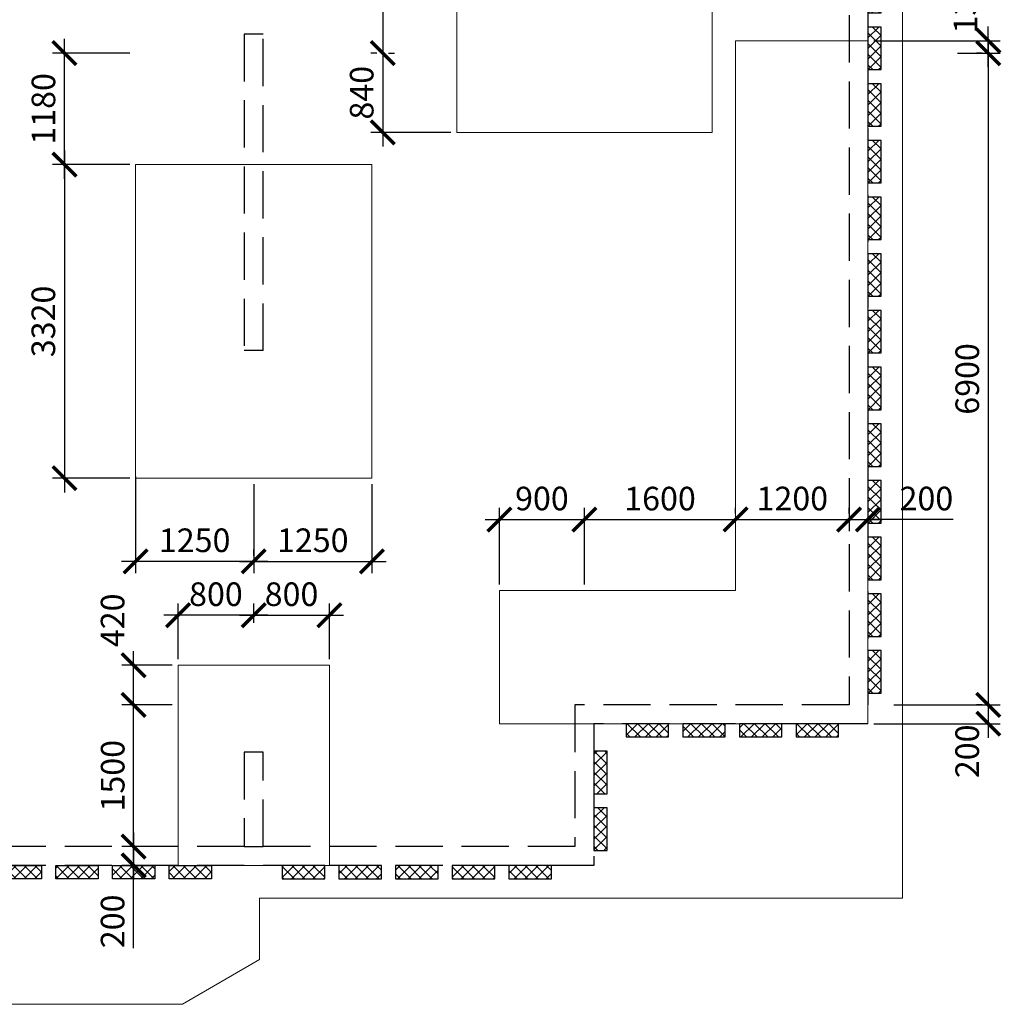
# Model space of a CAD drawing. Units: millimetres. Extents: x -59123 to 2649884, y -175052 to 180932.
# Drawn here: x 104322 to 114711, y 143165 to 153588 of the extents above; entities that cross this region are included whole.
import ezdxf

# ---------------------------------------------------------------- set-up
doc = ezdxf.new("R2010")
doc.units = ezdxf.units.MM
doc.linetypes.add('GOST2.303 4', pattern=[7, 5, -2, 0])
for name, color, linetype, lineweight in [('0.25', 7, 'Continuous', 25), ('выпуски д 16', 81, 'Continuous', 50), ('КР - Арматура фоновая Д10 - 0.5', 152, 'Continuous', 50), ('КР - Опалубка - 0.5', 130, 'Continuous', 50), ('Размеры', 152, 'Continuous', 18)]:
    doc.layers.add(name, color=color, linetype=linetype, lineweight=lineweight)
doc.styles.get("Standard").update_dxf_attribs({"font": 'arial.ttf', "height": 500})
doc.styles.add('ГОСТ 2.304', font='cs_gost2304a.shx')
doc.dimstyles.new('ISO-25', dxfattribs={"dimtxt": 2.5, "dimasz": 2.5, "dimexe": 1.25, "dimexo": 0.625, "dimtad": 1, "dimtxsty": 'Standard', "dimcen": 2.5, "dimadec": 0, "dimazin": 0, "dimtfac": 1, "dimtmove": 0, "dimatfit": 3, "dimfxl": 1, "dimarcsym": 0})
pattern_1 = [(315, (93041.29, 4031979.104), (56.1266008, 56.1266008), []), (45, (93041.29, 4031979.104), (-56.1266008, 56.1266008), [])]

# ---------------------------------------------------------------- blocks, each defined once
blk = doc.blocks.new('A$C268B6378')
at = {"layer": 'выпуски д 16', "color": 4, "linetype": 'GOST2.303 4', "lineweight": 25, "ltscale": 100}
blk.add_line((35300, -15700), (35300, -17200), dxfattribs=at)
for points in [[(36900, 200), (38400, 200), (38400, -15900), (35499, -15900), (35500, -17400), (35300, -17400)], [(36900, 0), (38200, 0), (38200, -15700), (35300, -15700)], [(32000, -11950), (32000, -8600), (31800, -8600), (31800, -11950)], [(32000, -11950), (31800, -11950)], [(31800, -16200), (31800, -17200), (32000, -17200), (32000, -16200)], [(32000, -16200), (31800, -16200)], [(35300, -17200), (24400, -17200), (24400, -17200)], [(35300, -17400), (24191, -17400), (24190, -17575)]]:
    blk.add_lwpolyline(points, dxfattribs=at)
blk = doc.blocks.new('*U52')
at = {"layer": 'КР - Арматура фоновая Д10 - 0.5', "lineweight": 20, "ltscale": 100}
h = blk.add_hatch(dxfattribs=at)
h.set_pattern_fill('ANSI37', color=256, scale=25, angle=-90)
h.set_pattern_definition(pattern_1)
h.paths.add_polyline_path([(-70, 225), (70, 225), (70, -225), (-70, -225)])
at = {"layer": '0.25', "color": 6, "ltscale": 100}
blk.add_lwpolyline([(-70, 225), (70, 225), (70, -225), (-70, -225)], close=True, dxfattribs=at)
blk = doc.blocks.new('*U51')
at = {"layer": 'КР - Опалубка - 0.5', "color": 0, "linetype": 'ByBlock', "lineweight": -2, "transparency": 16777216}
for p in [(0, 2400), (0, 1800), (0, 1200), (0, 600), (0, 0)]:
    blk.add_blockref('*U52', p, dxfattribs=at)
blk = doc.blocks.new('*U17')
at = {"layer": 'КР - Арматура фоновая Д10 - 0.5', "lineweight": 20, "ltscale": 100}
h = blk.add_hatch(dxfattribs=at)
h.set_pattern_fill('ANSI37', color=256, scale=25, angle=-90)
h.set_pattern_definition(pattern_1)
h.paths.add_polyline_path([(-70, 225), (70, 225), (70, -225), (-70, -225)])
at = {"layer": '0.25', "color": 6, "ltscale": 100}
blk.add_lwpolyline([(-70, 225), (70, 225), (70, -225), (-70, -225)], close=True, dxfattribs=at)
blk = doc.blocks.new('*U16')
at = {"layer": 'КР - Опалубка - 0.5', "color": 0, "linetype": 'ByBlock', "lineweight": -2, "transparency": 16777216}
for p in [(0, 600), (0, 0)]:
    blk.add_blockref('*U17', p, dxfattribs=at)
blk = doc.blocks.new('*U19')
at = {"layer": 'КР - Арматура фоновая Д10 - 0.5', "lineweight": 20, "ltscale": 100}
h = blk.add_hatch(dxfattribs=at)
h.set_pattern_fill('ANSI37', color=256, scale=25, angle=-90)
h.set_pattern_definition(pattern_1)
h.paths.add_polyline_path([(-70, 225), (70, 225), (70, -225), (-70, -225)])
at = {"layer": '0.25', "color": 6, "ltscale": 100}
blk.add_lwpolyline([(-70, 225), (70, 225), (70, -225), (-70, -225)], close=True, dxfattribs=at)
blk = doc.blocks.new('*U18')
at = {"layer": 'КР - Опалубка - 0.5', "color": 0, "linetype": 'ByBlock', "lineweight": -2, "transparency": 16777216}
for p in [(0, 1800), (0, 1200), (0, 600), (0, 0)]:
    blk.add_blockref('*U19', p, dxfattribs=at)
blk = doc.blocks.new('A$C6B4876CC')
at = {"layer": 'КР - Арматура фоновая Д10 - 0.5', "lineweight": 20, "ltscale": 100}
h = blk.add_hatch(dxfattribs=at)
h.set_pattern_fill('ANSI37', color=256, scale=25, angle=-90)
h.set_pattern_definition([(315, (92771.29, 4047353.7), (56.1266008, 56.1266008), []), (45, (92771.29, 4047353.7), (-56.1266008, 56.1266008), [])])
h.paths.add_polyline_path([(-340, 15600), (-200, 15600), (-200, 15150), (-340, 15150)])
h = blk.add_hatch(dxfattribs=at)
h.set_pattern_fill('ANSI37', color=256, scale=25, angle=-90)
h.set_pattern_definition([(315, (92771.29, 4046753.7), (56.1266008, 56.1266008), []), (45, (92771.29, 4046753.7), (-56.1266008, 56.1266008), [])])
h.paths.add_polyline_path([(-340, 15000), (-200, 15000), (-200, 14550), (-340, 14550)])
h = blk.add_hatch(dxfattribs=at)
h.set_pattern_fill('ANSI37', color=256, scale=25, angle=-90)
h.set_pattern_definition([(315, (92771.29, 4046153.7), (56.1266008, 56.1266008), []), (45, (92771.29, 4046153.7), (-56.1266008, 56.1266008), [])])
h.paths.add_polyline_path([(-340, 14400), (-200, 14400), (-200, 13950), (-340, 13950)])
h = blk.add_hatch(dxfattribs=at)
h.set_pattern_fill('ANSI37', color=256, scale=25, angle=-90)
h.set_pattern_definition([(315, (92771.29, 4045553.7), (56.1266008, 56.1266008), []), (45, (92771.29, 4045553.7), (-56.1266008, 56.1266008), [])])
h.paths.add_polyline_path([(-340, 13800), (-200, 13800), (-200, 13350), (-340, 13350)])
h = blk.add_hatch(dxfattribs=at)
h.set_pattern_fill('ANSI37', color=256, scale=25, angle=-90)
h.set_pattern_definition([(315, (92771.29, 4044953.7), (56.1266008, 56.1266008), []), (45, (92771.29, 4044953.7), (-56.1266008, 56.1266008), [])])
h.paths.add_polyline_path([(-340, 13200), (-200, 13200), (-200, 12750), (-340, 12750)])
h = blk.add_hatch(dxfattribs=at)
h.set_pattern_fill('ANSI37', color=256, scale=25, angle=-90)
h.set_pattern_definition([(315, (92771.29, 4044353.7), (56.1266008, 56.1266008), []), (45, (92771.29, 4044353.7), (-56.1266008, 56.1266008), [])])
h.paths.add_polyline_path([(-340, 12600), (-200, 12600), (-200, 12150), (-340, 12150)])
h = blk.add_hatch(dxfattribs=at)
h.set_pattern_fill('ANSI37', color=256, scale=25, angle=-90)
h.set_pattern_definition([(315, (92771.29, 4043753.7), (56.1266008, 56.1266008), []), (45, (92771.29, 4043753.7), (-56.1266008, 56.1266008), [])])
h.paths.add_polyline_path([(-340, 12000), (-200, 12000), (-200, 11550), (-340, 11550)])
h = blk.add_hatch(dxfattribs=at)
h.set_pattern_fill('ANSI37', color=256, scale=25, angle=-90)
h.set_pattern_definition([(315, (92771.29, 4043153.7), (56.1266008, 56.1266008), []), (45, (92771.29, 4043153.7), (-56.1266008, 56.1266008), [])])
h.paths.add_polyline_path([(-340, 11400), (-200, 11400), (-200, 10950), (-340, 10950)])
h = blk.add_hatch(dxfattribs=at)
h.set_pattern_fill('ANSI37', color=256, scale=25, angle=-90)
h.set_pattern_definition([(315, (92771.29, 4042553.7), (56.1266008, 56.1266008), []), (45, (92771.29, 4042553.7), (-56.1266008, 56.1266008), [])])
h.paths.add_polyline_path([(-340, 10800), (-200, 10800), (-200, 10350), (-340, 10350)])
h = blk.add_hatch(dxfattribs=at)
h.set_pattern_fill('ANSI37', color=256, scale=25, angle=-90)
h.set_pattern_definition([(315, (92771.29, 4041953.7), (56.1266008, 56.1266008), []), (45, (92771.29, 4041953.7), (-56.1266008, 56.1266008), [])])
h.paths.add_polyline_path([(-340, 10200), (-200, 10200), (-200, 9750), (-340, 9750)])
h = blk.add_hatch(dxfattribs=at)
h.set_pattern_fill('ANSI37', color=256, scale=25, angle=-90)
h.set_pattern_definition([(315, (92771.29, 4041353.7), (56.1266008, 56.1266008), []), (45, (92771.29, 4041353.7), (-56.1266008, 56.1266008), [])])
h.paths.add_polyline_path([(-340, 9600), (-200, 9600), (-200, 9150), (-340, 9150)])
h = blk.add_hatch(dxfattribs=at)
h.set_pattern_fill('ANSI37', color=256, scale=25, angle=-90)
h.set_pattern_definition([(315, (92771.29, 4040753.7), (56.1266008, 56.1266008), []), (45, (92771.29, 4040753.7), (-56.1266008, 56.1266008), [])])
h.paths.add_polyline_path([(-340, 9000), (-200, 9000), (-200, 8550), (-340, 8550)])
h = blk.add_hatch(dxfattribs=at)
h.set_pattern_fill('ANSI37', color=256, scale=25, angle=-90)
h.set_pattern_definition([(315, (92771.29, 4040153.7), (56.1266008, 56.1266008), []), (45, (92771.29, 4040153.7), (-56.1266008, 56.1266008), [])])
h.paths.add_polyline_path([(-340, 8400), (-200, 8400), (-200, 7950), (-340, 7950)])
h = blk.add_hatch(dxfattribs=at)
h.set_pattern_fill('ANSI37', color=256, scale=25, angle=-90)
h.set_pattern_definition([(315, (92771.29, 4039553.7), (56.1266008, 56.1266008), []), (45, (92771.29, 4039553.7), (-56.1266008, 56.1266008), [])])
h.paths.add_polyline_path([(-340, 7800), (-200, 7800), (-200, 7350), (-340, 7350)])
h = blk.add_hatch(dxfattribs=at)
h.set_pattern_fill('ANSI37', color=256, scale=25, angle=-90)
h.set_pattern_definition([(315, (92771.29, 4038953.7), (56.1266008, 56.1266008), []), (45, (92771.29, 4038953.7), (-56.1266008, 56.1266008), [])])
h.paths.add_polyline_path([(-340, 7200), (-200, 7200), (-200, 6750), (-340, 6750)])
h = blk.add_hatch(dxfattribs=at)
h.set_pattern_fill('ANSI37', color=256, scale=25, angle=-90)
h.set_pattern_definition([(315, (92771.29, 4038353.7), (56.1266008, 56.1266008), []), (45, (92771.29, 4038353.7), (-56.1266008, 56.1266008), [])])
h.paths.add_polyline_path([(-340, 6600), (-200, 6600), (-200, 6150), (-340, 6150)])
h = blk.add_hatch(dxfattribs=at)
h.set_pattern_fill('ANSI37', color=256, scale=25, angle=-90)
h.set_pattern_definition([(315, (92771.29, 4037753.7), (56.1266008, 56.1266008), []), (45, (92771.29, 4037753.7), (-56.1266008, 56.1266008), [])])
h.paths.add_polyline_path([(-340, 6000), (-200, 6000), (-200, 5550), (-340, 5550)])
h = blk.add_hatch(dxfattribs=at)
h.set_pattern_fill('ANSI37', color=256, scale=25, angle=-90)
h.set_pattern_definition([(315, (92771.29, 4037153.7), (56.1266008, 56.1266008), []), (45, (92771.29, 4037153.7), (-56.1266008, 56.1266008), [])])
h.paths.add_polyline_path([(-340, 5400), (-200, 5400), (-200, 4950), (-340, 4950)])
h = blk.add_hatch(dxfattribs=at)
h.set_pattern_fill('ANSI37', color=256, scale=25, angle=-90)
h.set_pattern_definition([(315, (92771.29, 4036553.7), (56.1266008, 56.1266008), []), (45, (92771.29, 4036553.7), (-56.1266008, 56.1266008), [])])
h.paths.add_polyline_path([(-340, 4800), (-200, 4800), (-200, 4350), (-340, 4350)])
h = blk.add_hatch(dxfattribs=at)
h.set_pattern_fill('ANSI37', color=256, scale=25, angle=-90)
h.set_pattern_definition([(315, (92771.29, 4035953.7), (56.1266008, 56.1266008), []), (45, (92771.29, 4035953.7), (-56.1266008, 56.1266008), [])])
h.paths.add_polyline_path([(-340, 4200), (-200, 4200), (-200, 3750), (-340, 3750)])
h = blk.add_hatch(dxfattribs=at)
h.set_pattern_fill('ANSI37', color=256, scale=25, angle=-90)
h.set_pattern_definition([(315, (92771.29, 4035353.7), (56.1266008, 56.1266008), []), (45, (92771.29, 4035353.7), (-56.1266008, 56.1266008), [])])
h.paths.add_polyline_path([(-340, 3600), (-200, 3600), (-200, 3150), (-340, 3150)])
h = blk.add_hatch(dxfattribs=at)
h.set_pattern_fill('ANSI37', color=256, scale=25, angle=-90)
h.set_pattern_definition([(315, (92771.29, 4034753.7), (56.1266008, 56.1266008), []), (45, (92771.29, 4034753.7), (-56.1266008, 56.1266008), [])])
h.paths.add_polyline_path([(-340, 3000), (-200, 3000), (-200, 2550), (-340, 2550)])
h = blk.add_hatch(dxfattribs=at)
h.set_pattern_fill('ANSI37', color=256, scale=25, angle=-90)
h.set_pattern_definition([(315, (92771.29, 4034153.7), (56.1266008, 56.1266008), []), (45, (92771.29, 4034153.7), (-56.1266008, 56.1266008), [])])
h.paths.add_polyline_path([(-340, 2400), (-200, 2400), (-200, 1950), (-340, 1950)])
h = blk.add_hatch(dxfattribs=at)
h.set_pattern_fill('ANSI37', color=256, scale=25, angle=-90)
h.set_pattern_definition([(315, (92771.29, 4033553.7), (56.1266008, 56.1266008), []), (45, (92771.29, 4033553.7), (-56.1266008, 56.1266008), [])])
h.paths.add_polyline_path([(-340, 1800), (-200, 1800), (-200, 1350), (-340, 1350)])
h = blk.add_hatch(dxfattribs=at)
h.set_pattern_fill('ANSI37', color=256, scale=25, angle=-90)
h.set_pattern_definition([(315, (92771.29, 4032953.7), (56.1266008, 56.1266008), []), (45, (92771.29, 4032953.7), (-56.1266008, 56.1266008), [])])
h.paths.add_polyline_path([(-340, 1200), (-200, 1200), (-200, 750), (-340, 750)])
h = blk.add_hatch(dxfattribs=at)
h.set_pattern_fill('ANSI37', color=256, scale=25, angle=-90)
h.set_pattern_definition([(315, (92771.29, 4032353.7), (56.1266008, 56.1266008), []), (45, (92771.29, 4032353.7), (-56.1266008, 56.1266008), [])])
h.paths.add_polyline_path([(-340, 600), (-200, 600), (-200, 150), (-340, 150)])
at = {"layer": '0.25', "color": 6, "ltscale": 100}
for points in [[(-340, 15600), (-200, 15600), (-200, 15150), (-340, 15150)], [(-340, 15000), (-200, 15000), (-200, 14550), (-340, 14550)], [(-340, 14400), (-200, 14400), (-200, 13950), (-340, 13950)], [(-340, 13800), (-200, 13800), (-200, 13350), (-340, 13350)], [(-340, 13200), (-200, 13200), (-200, 12750), (-340, 12750)], [(-340, 12600), (-200, 12600), (-200, 12150), (-340, 12150)], [(-340, 12000), (-200, 12000), (-200, 11550), (-340, 11550)], [(-340, 11400), (-200, 11400), (-200, 10950), (-340, 10950)], [(-340, 10800), (-200, 10800), (-200, 10350), (-340, 10350)], [(-340, 10200), (-200, 10200), (-200, 9750), (-340, 9750)], [(-340, 9600), (-200, 9600), (-200, 9150), (-340, 9150)], [(-340, 9000), (-200, 9000), (-200, 8550), (-340, 8550)], [(-340, 8400), (-200, 8400), (-200, 7950), (-340, 7950)], [(-340, 7800), (-200, 7800), (-200, 7350), (-340, 7350)], [(-340, 7200), (-200, 7200), (-200, 6750), (-340, 6750)], [(-340, 6600), (-200, 6600), (-200, 6150), (-340, 6150)], [(-340, 6000), (-200, 6000), (-200, 5550), (-340, 5550)], [(-340, 5400), (-200, 5400), (-200, 4950), (-340, 4950)], [(-340, 4800), (-200, 4800), (-200, 4350), (-340, 4350)], [(-340, 4200), (-200, 4200), (-200, 3750), (-340, 3750)], [(-340, 3600), (-200, 3600), (-200, 3150), (-340, 3150)], [(-340, 3000), (-200, 3000), (-200, 2550), (-340, 2550)], [(-340, 2400), (-200, 2400), (-200, 1950), (-340, 1950)], [(-340, 1800), (-200, 1800), (-200, 1350), (-340, 1350)], [(-340, 1200), (-200, 1200), (-200, 750), (-340, 750)], [(-340, 600), (-200, 600), (-200, 150), (-340, 150)]]:
    blk.add_lwpolyline(points, close=True, dxfattribs=at)
blk = doc.blocks.new('*U60')
at = {"layer": 'КР - Арматура фоновая Д10 - 0.5', "lineweight": 20, "ltscale": 100}
h = blk.add_hatch(dxfattribs=at)
h.set_pattern_fill('ANSI37', color=256, scale=25, angle=-90)
h.set_pattern_definition(pattern_1)
h.paths.add_polyline_path([(-70, 225), (70, 225), (70, -225), (-70, -225)])
at = {"layer": '0.25', "color": 6, "ltscale": 100}
blk.add_lwpolyline([(-70, 225), (70, 225), (70, -225), (-70, -225)], close=True, dxfattribs=at)
blk = doc.blocks.new('*U61')
at = {"layer": 'КР - Опалубка - 0.5', "color": 0, "linetype": 'ByBlock', "lineweight": -2, "transparency": 16777216}
for p in [(0, 2400), (0, 1800), (0, 1200), (0, 600), (0, 0)]:
    blk.add_blockref('*U60', p, dxfattribs=at)
blk = doc.blocks.new('A$C14871DD2')
at = {"layer": 'КР - Опалубка - 0.5', "ltscale": 100, "xscale": -1}
blk.add_blockref('A$C6B4876CC', (38200, -15725), dxfattribs=at)
at = {"layer": 'КР - Опалубка - 0.5', "lineweight": 35, "ltscale": 100, "xscale": -1, "rotation": 270}
for name, p in [('*U18', (36065, -15970)), ('*U51', (32426, -17470))]:
    blk.add_blockref(name, p, dxfattribs=at)
at = {"layer": 'КР - Опалубка - 0.5', "lineweight": 35, "ltscale": 100, "xscale": -1}
blk.add_blockref('*U16', (35570, -17015), dxfattribs=at)
at = {"layer": 'КР - Опалубка - 0.5', "lineweight": 35, "ltscale": 100, "rotation": 90.00000000000001}
blk.add_blockref('*U61', (31229, -17470), dxfattribs=at)
blk = doc.blocks.new('_ArchTick')
at = {"color": 0, "linetype": 'ByBlock', "const_width": 0.15}
blk.add_lwpolyline([(-0.5, -0.5), (0.5, 0.5)], dxfattribs=at)
blk = doc.blocks.new('*D1041')
at = {"layer": 'DEFPOINTS', "color": 0, "lineweight": 20, "ltscale": 100, "transparency": 16777216}
for p in [(108152, 155035), (108164, 153234), (108164, 153234)]:
    blk.add_point(p, dxfattribs=at)
at = {"layer": 'Размеры', "color": 3, "lineweight": -2, "ltscale": 100, "transparency": 16777216}
for p, q in [((108164, 155185), (108164, 153084)), ((108214, 155035), (108289, 155035)), ((108101, 153234), (108039, 153234))]:
    blk.add_line(p, q, dxfattribs=at)
at = {"layer": 'Размеры', "color": 3, "lineweight": -2, "ltscale": 100, "transparency": 16777216, "xscale": 250, "yscale": 250, "zscale": 250}
for p, rotation in [((108164, 155035), 90), ((108164, 153234), 270)]:
    blk.add_blockref('_ArchTick', p, dxfattribs=dict(at, rotation=rotation))
at = {"layer": 'Размеры', "color": 3, "lineweight": 20, "ltscale": 100, "transparency": 16777216, "insert": (107974, 154135), "char_height": 250, "attachment_point": 5, "rotation": 90, "style": 'ГОСТ 2.304'}
blk.add_mtext('1800', dxfattribs=at)
blk = doc.blocks.new('*D1042')
at = {"layer": 'DEFPOINTS', "color": 0, "lineweight": 20, "ltscale": 100, "transparency": 16777216}
for p in [(108164, 153234), (108164, 152395), (108949, 152395)]:
    blk.add_point(p, dxfattribs=at)
at = {"layer": 'Размеры', "color": 3, "lineweight": -2, "ltscale": 100, "transparency": 16777216}
for p, q in [((108164, 153384), (108164, 152245)), ((108226, 153234), (108289, 153234)), ((108886, 152395), (108039, 152395))]:
    blk.add_line(p, q, dxfattribs=at)
at = {"layer": 'Размеры', "color": 3, "lineweight": -2, "ltscale": 100, "transparency": 16777216, "xscale": 250, "yscale": 250, "zscale": 250}
for p, rotation in [((108164, 153234), 90), ((108164, 152395), 270)]:
    blk.add_blockref('_ArchTick', p, dxfattribs=dict(at, rotation=rotation))
at = {"layer": 'Размеры', "color": 3, "lineweight": 20, "ltscale": 100, "transparency": 16777216, "insert": (107974, 152815), "char_height": 250, "attachment_point": 5, "rotation": 90, "style": 'ГОСТ 2.304'}
blk.add_mtext('840', dxfattribs=at)
blk = doc.blocks.new('*D1043')
at = {"layer": 'DEFPOINTS', "color": 0, "lineweight": 20, "ltscale": 100, "transparency": 16777216}
for p in [(104796, 153234), (105549, 153234), (105549, 152054)]:
    blk.add_point(p, dxfattribs=at)
at = {"layer": 'Размеры', "color": 3, "lineweight": -2, "ltscale": 100, "transparency": 16777216}
for p, q in [((104796, 151904), (104796, 153384)), ((105487, 153234), (104671, 153234)), ((105487, 152054), (104671, 152054))]:
    blk.add_line(p, q, dxfattribs=at)
at = {"layer": 'Размеры', "color": 3, "lineweight": -2, "ltscale": 100, "transparency": 16777216, "xscale": 250, "yscale": 250, "zscale": 250}
for p, rotation in [((104796, 153234), 90), ((104796, 152054), 270)]:
    blk.add_blockref('_ArchTick', p, dxfattribs=dict(at, rotation=rotation))
at = {"layer": 'Размеры', "color": 3, "lineweight": 20, "ltscale": 100, "transparency": 16777216, "insert": (104606, 152644), "char_height": 250, "attachment_point": 5, "rotation": 90, "style": 'ГОСТ 2.304'}
blk.add_mtext('1180', dxfattribs=at)
blk = doc.blocks.new('*D1044')
at = {"layer": 'DEFPOINTS', "color": 0, "lineweight": 20, "ltscale": 100, "transparency": 16777216}
for p in [(104796, 152054), (104796, 148734), (105549, 148734)]:
    blk.add_point(p, dxfattribs=at)
at = {"layer": 'Размеры', "color": 3, "lineweight": -2, "ltscale": 100, "transparency": 16777216}
for p, q in [((104796, 152204), (104796, 148584)), ((104733, 152054), (104671, 152054)), ((105487, 148734), (104671, 148734))]:
    blk.add_line(p, q, dxfattribs=at)
at = {"layer": 'Размеры', "color": 3, "lineweight": -2, "ltscale": 100, "transparency": 16777216, "xscale": 250, "yscale": 250, "zscale": 250}
for p, rotation in [((104796, 152054), 90), ((104796, 148734), 270)]:
    blk.add_blockref('_ArchTick', p, dxfattribs=dict(at, rotation=rotation))
at = {"layer": 'Размеры', "color": 3, "lineweight": 20, "ltscale": 100, "transparency": 16777216, "insert": (104605, 150394), "char_height": 250, "attachment_point": 5, "rotation": 90, "style": 'ГОСТ 2.304'}
blk.add_mtext('3320', dxfattribs=at)
blk = doc.blocks.new('*D1045')
at = {"layer": 'DEFPOINTS', "color": 0, "lineweight": 20, "ltscale": 100, "transparency": 16777216}
for p in [(105549, 148814), (106799, 148734), (105549, 147854)]:
    blk.add_point(p, dxfattribs=at)
at = {"layer": 'Размеры', "color": 3, "lineweight": -2, "ltscale": 100, "transparency": 16777216}
for p, q in [((105549, 148752), (105549, 147729)), ((106799, 148672), (106799, 147729)), ((106949, 147854), (105399, 147854))]:
    blk.add_line(p, q, dxfattribs=at)
at = {"layer": 'Размеры', "color": 3, "lineweight": -2, "ltscale": 100, "transparency": 16777216, "xscale": 250, "yscale": 250, "zscale": 250, "rotation": 180}
blk.add_blockref('_ArchTick', (105549, 147854), dxfattribs=at)
at = {"layer": 'Размеры', "color": 3, "lineweight": -2, "ltscale": 100, "transparency": 16777216, "xscale": 250, "yscale": 250, "zscale": 250}
blk.add_blockref('_ArchTick', (106799, 147854), dxfattribs=at)
at = {"layer": 'Размеры', "color": 3, "lineweight": 20, "ltscale": 100, "transparency": 16777216, "insert": (106174, 148045), "char_height": 250, "attachment_point": 5, "style": 'ГОСТ 2.304'}
blk.add_mtext('1250', dxfattribs=at)
blk = doc.blocks.new('*D1046')
at = {"layer": 'DEFPOINTS', "color": 0, "lineweight": 20, "ltscale": 100, "transparency": 16777216}
for p in [(108049, 148734), (106799, 147854), (108049, 147854)]:
    blk.add_point(p, dxfattribs=at)
at = {"layer": 'Размеры', "color": 3, "lineweight": -2, "ltscale": 100, "transparency": 16777216}
for p, q in [((108049, 148672), (108049, 147729)), ((106799, 147917), (106799, 147979)), ((106649, 147854), (108199, 147854))]:
    blk.add_line(p, q, dxfattribs=at)
at = {"layer": 'Размеры', "color": 3, "lineweight": -2, "ltscale": 100, "transparency": 16777216, "xscale": 250, "yscale": 250, "zscale": 250, "rotation": 180}
blk.add_blockref('_ArchTick', (106799, 147854), dxfattribs=at)
at = {"layer": 'Размеры', "color": 3, "lineweight": -2, "ltscale": 100, "transparency": 16777216, "xscale": 250, "yscale": 250, "zscale": 250}
blk.add_blockref('_ArchTick', (108049, 147854), dxfattribs=at)
at = {"layer": 'Размеры', "color": 3, "lineweight": 20, "ltscale": 100, "transparency": 16777216, "insert": (107424, 148045), "char_height": 250, "attachment_point": 5, "style": 'ГОСТ 2.304'}
blk.add_mtext('1250', dxfattribs=at)
blk = doc.blocks.new('*D1072')
at = {"layer": 'DEFPOINTS', "color": 0, "lineweight": 20, "ltscale": 100, "transparency": 16777216}
for p in [(105999, 144835), (105528, 144635), (105999, 144635)]:
    blk.add_point(p, dxfattribs=at)
at = {"layer": 'Размеры', "color": 3, "lineweight": -2, "ltscale": 100, "transparency": 16777216}
for p, q in [((105528, 144985), (105528, 144485)), ((105936, 144835), (105403, 144835)), ((105936, 144635), (105403, 144635)), ((105528, 143759), (105528, 144635))]:
    blk.add_line(p, q, dxfattribs=at)
at = {"layer": 'Размеры', "color": 3, "lineweight": -2, "ltscale": 100, "transparency": 16777216, "xscale": 250, "yscale": 250, "zscale": 250}
for p, rotation in [((105528, 144835), 90), ((105528, 144635), 270)]:
    blk.add_blockref('_ArchTick', p, dxfattribs=dict(at, rotation=rotation))
at = {"layer": 'Размеры', "color": 3, "lineweight": 20, "ltscale": 100, "transparency": 16777216, "insert": (105338, 144043), "char_height": 250, "attachment_point": 5, "rotation": 90, "style": 'ГОСТ 2.304'}
blk.add_mtext('200', dxfattribs=at)
blk = doc.blocks.new('*D1073')
at = {"layer": 'DEFPOINTS', "color": 0, "lineweight": 20, "ltscale": 100, "transparency": 16777216}
for p in [(105528, 146335), (105999, 146335), (105528, 144835)]:
    blk.add_point(p, dxfattribs=at)
at = {"layer": 'Размеры', "color": 3, "lineweight": -2, "ltscale": 100, "transparency": 16777216}
for p, q in [((105528, 144685), (105528, 146485)), ((105936, 146335), (105403, 146335)), ((105466, 144835), (105403, 144835))]:
    blk.add_line(p, q, dxfattribs=at)
at = {"layer": 'Размеры', "color": 3, "lineweight": -2, "ltscale": 100, "transparency": 16777216, "xscale": 250, "yscale": 250, "zscale": 250}
for p, rotation in [((105528, 146335), 90), ((105528, 144835), 270)]:
    blk.add_blockref('_ArchTick', p, dxfattribs=dict(at, rotation=rotation))
at = {"layer": 'Размеры', "color": 3, "lineweight": 20, "ltscale": 100, "transparency": 16777216, "insert": (105339, 145585), "char_height": 250, "attachment_point": 5, "rotation": 90, "style": 'ГОСТ 2.304'}
blk.add_mtext('1500', dxfattribs=at)
blk = doc.blocks.new('*D1074')
at = {"layer": 'DEFPOINTS', "color": 0, "lineweight": 20, "ltscale": 100, "transparency": 16777216}
for p in [(105528, 146755), (105999, 146755), (105528, 146335)]:
    blk.add_point(p, dxfattribs=at)
at = {"layer": 'Размеры', "color": 3, "lineweight": -2, "ltscale": 100, "transparency": 16777216}
for p, q in [((105528, 146185), (105528, 146905)), ((105936, 146755), (105403, 146755)), ((105466, 146335), (105403, 146335))]:
    blk.add_line(p, q, dxfattribs=at)
at = {"layer": 'Размеры', "color": 3, "lineweight": -2, "ltscale": 100, "transparency": 16777216, "xscale": 250, "yscale": 250, "zscale": 250}
for p, rotation in [((105528, 146755), 90), ((105528, 146335), 270)]:
    blk.add_blockref('_ArchTick', p, dxfattribs=dict(at, rotation=rotation))
at = {"layer": 'Размеры', "color": 3, "lineweight": 20, "ltscale": 100, "transparency": 16777216, "insert": (105338, 147230), "char_height": 250, "attachment_point": 5, "rotation": 90, "style": 'ГОСТ 2.304'}
blk.add_mtext('420', dxfattribs=at)
blk = doc.blocks.new('*D1075')
at = {"layer": 'DEFPOINTS', "color": 0, "lineweight": 20, "ltscale": 100, "transparency": 16777216}
for p in [(105999, 147284), (106799, 147142), (105999, 146755)]:
    blk.add_point(p, dxfattribs=at)
at = {"layer": 'Размеры', "color": 3, "lineweight": -2, "ltscale": 100, "transparency": 16777216}
for p, q in [((105999, 146817), (105999, 147409)), ((106799, 147205), (106799, 147409)), ((106949, 147284), (105849, 147284))]:
    blk.add_line(p, q, dxfattribs=at)
at = {"layer": 'Размеры', "color": 3, "lineweight": -2, "ltscale": 100, "transparency": 16777216, "xscale": 250, "yscale": 250, "zscale": 250, "rotation": 180}
blk.add_blockref('_ArchTick', (105999, 147284), dxfattribs=at)
at = {"layer": 'Размеры', "color": 3, "lineweight": -2, "ltscale": 100, "transparency": 16777216, "xscale": 250, "yscale": 250, "zscale": 250}
blk.add_blockref('_ArchTick', (106799, 147284), dxfattribs=at)
at = {"layer": 'Размеры', "color": 3, "lineweight": 20, "ltscale": 100, "transparency": 16777216, "insert": (106399, 147474), "char_height": 250, "attachment_point": 5, "style": 'ГОСТ 2.304'}
blk.add_mtext('800', dxfattribs=at)
blk = doc.blocks.new('*D1076')
at = {"layer": 'DEFPOINTS', "color": 0, "lineweight": 20, "ltscale": 100, "transparency": 16777216}
for p in [(106799, 147284), (107600, 147284), (107600, 146755)]:
    blk.add_point(p, dxfattribs=at)
at = {"layer": 'Размеры', "color": 3, "lineweight": -2, "ltscale": 100, "transparency": 16777216}
for p, q in [((106799, 147347), (106799, 147409)), ((107600, 146817), (107600, 147409)), ((106649, 147284), (107750, 147284))]:
    blk.add_line(p, q, dxfattribs=at)
at = {"layer": 'Размеры', "color": 3, "lineweight": -2, "ltscale": 100, "transparency": 16777216, "xscale": 250, "yscale": 250, "zscale": 250, "rotation": 180}
blk.add_blockref('_ArchTick', (106799, 147284), dxfattribs=at)
at = {"layer": 'Размеры', "color": 3, "lineweight": -2, "ltscale": 100, "transparency": 16777216, "xscale": 250, "yscale": 250, "zscale": 250}
blk.add_blockref('_ArchTick', (107600, 147284), dxfattribs=at)
at = {"layer": 'Размеры', "color": 3, "lineweight": 20, "ltscale": 100, "transparency": 16777216, "insert": (107199, 147474), "char_height": 250, "attachment_point": 5, "style": 'ГОСТ 2.304'}
blk.add_mtext('800', dxfattribs=at)
blk = doc.blocks.new('*D1077')
at = {"layer": 'DEFPOINTS', "color": 0, "lineweight": 20, "ltscale": 100, "transparency": 16777216}
for p in [(113299, 153365), (114573, 153365), (114183, 153234)]:
    blk.add_point(p, dxfattribs=at)
at = {"layer": 'Размеры', "color": 3, "lineweight": -2, "ltscale": 100, "transparency": 16777216}
for p, q in [((114573, 153084), (114573, 153515)), ((113362, 153365), (114698, 153365)), ((114246, 153234), (114698, 153234))]:
    blk.add_line(p, q, dxfattribs=at)
at = {"layer": 'Размеры', "color": 3, "lineweight": -2, "ltscale": 100, "transparency": 16777216, "xscale": 250, "yscale": 250, "zscale": 250}
for p, rotation in [((114573, 153365), 90), ((114573, 153234), 270)]:
    blk.add_blockref('_ArchTick', p, dxfattribs=dict(at, rotation=rotation))
at = {"layer": 'Размеры', "color": 3, "lineweight": 20, "ltscale": 100, "transparency": 16777216, "insert": (114363, 153726), "char_height": 250, "attachment_point": 5, "rotation": 90, "style": 'ГОСТ 2.304'}
blk.add_mtext('130', dxfattribs=at)
blk = doc.blocks.new('*D1078')
at = {"layer": 'DEFPOINTS', "color": 0, "lineweight": 20, "ltscale": 100, "transparency": 16777216}
for p in [(114573, 153234), (113509, 146335), (114573, 146335)]:
    blk.add_point(p, dxfattribs=at)
at = {"layer": 'Размеры', "color": 3, "lineweight": -2, "ltscale": 100, "transparency": 16777216}
for p, q in [((114573, 153384), (114573, 146185)), ((114510, 153234), (114448, 153234)), ((113572, 146335), (114698, 146335))]:
    blk.add_line(p, q, dxfattribs=at)
at = {"layer": 'Размеры', "color": 3, "lineweight": -2, "ltscale": 100, "transparency": 16777216, "xscale": 250, "yscale": 250, "zscale": 250}
for p, rotation in [((114573, 153234), 90), ((114573, 146335), 270)]:
    blk.add_blockref('_ArchTick', p, dxfattribs=dict(at, rotation=rotation))
at = {"layer": 'Размеры', "color": 3, "lineweight": 20, "ltscale": 100, "transparency": 16777216, "insert": (114383, 149785), "char_height": 250, "attachment_point": 5, "rotation": 90, "style": 'ГОСТ 2.304'}
blk.add_mtext('6900', dxfattribs=at)
blk = doc.blocks.new('*D1079')
at = {"layer": 'DEFPOINTS', "color": 0, "lineweight": 20, "ltscale": 100, "transparency": 16777216}
for p in [(114573, 146335), (113299, 146135), (114573, 146135)]:
    blk.add_point(p, dxfattribs=at)
at = {"layer": 'Размеры', "color": 3, "lineweight": -2, "ltscale": 100, "transparency": 16777216}
for p, q in [((114573, 146485), (114573, 145985)), ((114510, 146335), (114448, 146335)), ((113362, 146135), (114698, 146135))]:
    blk.add_line(p, q, dxfattribs=at)
at = {"layer": 'Размеры', "color": 3, "lineweight": -2, "ltscale": 100, "transparency": 16777216, "xscale": 250, "yscale": 250, "zscale": 250}
for p, rotation in [((114573, 146335), 90), ((114573, 146135), 270)]:
    blk.add_blockref('_ArchTick', p, dxfattribs=dict(at, rotation=rotation))
at = {"layer": 'Размеры', "color": 3, "lineweight": 20, "ltscale": 100, "transparency": 16777216, "insert": (114382, 145843), "char_height": 250, "attachment_point": 5, "rotation": 90, "style": 'ГОСТ 2.304'}
blk.add_mtext('200', dxfattribs=at)
blk = doc.blocks.new('*D1080')
at = {"layer": 'DEFPOINTS', "color": 0, "lineweight": 20, "ltscale": 100, "transparency": 16777216}
for p in [(110299, 148297), (109399, 147546), (110299, 147546)]:
    blk.add_point(p, dxfattribs=at)
at = {"layer": 'Размеры', "color": 3, "lineweight": -2, "ltscale": 100, "transparency": 16777216}
for p, q in [((109399, 147608), (109399, 148422)), ((110299, 147608), (110299, 148422)), ((109249, 148297), (110449, 148297))]:
    blk.add_line(p, q, dxfattribs=at)
at = {"layer": 'Размеры', "color": 3, "lineweight": -2, "ltscale": 100, "transparency": 16777216, "xscale": 250, "yscale": 250, "zscale": 250, "rotation": 180}
blk.add_blockref('_ArchTick', (109399, 148297), dxfattribs=at)
at = {"layer": 'Размеры', "color": 3, "lineweight": -2, "ltscale": 100, "transparency": 16777216, "xscale": 250, "yscale": 250, "zscale": 250}
blk.add_blockref('_ArchTick', (110299, 148297), dxfattribs=at)
at = {"layer": 'Размеры', "color": 3, "lineweight": 20, "ltscale": 100, "transparency": 16777216, "insert": (109849, 148487), "char_height": 250, "attachment_point": 5, "style": 'ГОСТ 2.304'}
blk.add_mtext('900', dxfattribs=at)
blk = doc.blocks.new('*D1081')
at = {"layer": 'DEFPOINTS', "color": 0, "lineweight": 20, "ltscale": 100, "transparency": 16777216}
for p in [(110299, 148297), (111899, 148297), (111899, 148297)]:
    blk.add_point(p, dxfattribs=at)
at = {"layer": 'Размеры', "color": 3, "lineweight": -2, "ltscale": 100, "transparency": 16777216}
for p, q in [((110299, 148359), (110299, 148422)), ((111899, 148359), (111899, 148422)), ((110149, 148297), (112049, 148297))]:
    blk.add_line(p, q, dxfattribs=at)
at = {"layer": 'Размеры', "color": 3, "lineweight": -2, "ltscale": 100, "transparency": 16777216, "xscale": 250, "yscale": 250, "zscale": 250, "rotation": 180}
blk.add_blockref('_ArchTick', (110299, 148297), dxfattribs=at)
at = {"layer": 'Размеры', "color": 3, "lineweight": -2, "ltscale": 100, "transparency": 16777216, "xscale": 250, "yscale": 250, "zscale": 250}
blk.add_blockref('_ArchTick', (111899, 148297), dxfattribs=at)
at = {"layer": 'Размеры', "color": 3, "lineweight": 20, "ltscale": 100, "transparency": 16777216, "insert": (111099, 148486), "char_height": 250, "attachment_point": 5, "style": 'ГОСТ 2.304'}
blk.add_mtext('1600', dxfattribs=at)
blk = doc.blocks.new('*D1082')
at = {"layer": 'DEFPOINTS', "color": 0, "lineweight": 20, "ltscale": 100, "transparency": 16777216}
for p in [(111899, 148297), (113099, 148297), (113099, 148297)]:
    blk.add_point(p, dxfattribs=at)
at = {"layer": 'Размеры', "color": 3, "lineweight": -2, "ltscale": 100, "transparency": 16777216}
for p, q in [((111899, 148359), (111899, 148422)), ((113099, 148359), (113099, 148422)), ((111749, 148297), (113249, 148297))]:
    blk.add_line(p, q, dxfattribs=at)
at = {"layer": 'Размеры', "color": 3, "lineweight": -2, "ltscale": 100, "transparency": 16777216, "xscale": 250, "yscale": 250, "zscale": 250, "rotation": 180}
blk.add_blockref('_ArchTick', (111899, 148297), dxfattribs=at)
at = {"layer": 'Размеры', "color": 3, "lineweight": -2, "ltscale": 100, "transparency": 16777216, "xscale": 250, "yscale": 250, "zscale": 250}
blk.add_blockref('_ArchTick', (113099, 148297), dxfattribs=at)
at = {"layer": 'Размеры', "color": 3, "lineweight": 20, "ltscale": 100, "transparency": 16777216, "insert": (112499, 148487), "char_height": 250, "attachment_point": 5, "style": 'ГОСТ 2.304'}
blk.add_mtext('1200', dxfattribs=at)
blk = doc.blocks.new('*D1083')
at = {"layer": 'DEFPOINTS', "color": 0, "lineweight": 20, "ltscale": 100, "transparency": 16777216}
for p in [(113099, 148318), (113299, 148318), (113299, 148297)]:
    blk.add_point(p, dxfattribs=at)
at = {"layer": 'Размеры', "color": 3, "lineweight": -2, "ltscale": 100, "transparency": 16777216}
for p, q in [((112949, 148297), (113449, 148297)), ((113099, 148256), (113099, 148172)), ((114203, 148297), (113299, 148297)), ((113299, 148256), (113299, 148172))]:
    blk.add_line(p, q, dxfattribs=at)
at = {"layer": 'Размеры', "color": 3, "lineweight": -2, "ltscale": 100, "transparency": 16777216, "xscale": 250, "yscale": 250, "zscale": 250, "rotation": 180}
blk.add_blockref('_ArchTick', (113099, 148297), dxfattribs=at)
at = {"layer": 'Размеры', "color": 3, "lineweight": -2, "ltscale": 100, "transparency": 16777216, "xscale": 250, "yscale": 250, "zscale": 250}
blk.add_blockref('_ArchTick', (113299, 148297), dxfattribs=at)
at = {"layer": 'Размеры', "color": 3, "lineweight": 20, "ltscale": 100, "transparency": 16777216, "insert": (113918, 148487), "char_height": 250, "attachment_point": 5, "style": 'ГОСТ 2.304'}
blk.add_mtext('200', dxfattribs=at)

msp = doc.modelspace()

# ---------------------------------------------------------------- linework, layer by layer
at = {"color": 61, "lineweight": 20, "ltscale": 100}
for points in [[(108948.8, 156135.2), (111649.6, 156135.2), (111649.6, 152394.8), (108948.8, 152394.7)], [(105549.2, 148734.4), (108049, 148734.4), (108049, 152054.1), (105549.2, 152054.1)]]:
    msp.add_lwpolyline(points, close=True, dxfattribs=at)
at = {"color": 30, "lineweight": 20, "ltscale": 100}
msp.add_lwpolyline([(113299.1, 146135.2), (109399.1, 146135.2), (109399.1, 147545.6), (111898.8, 147545.6), (111898.8, 153364.8), (113299.1, 153364.8), (113299.1, 146135.2)], dxfattribs=at)
msp.add_lwpolyline([(107599.6, 146754.8), (105998.6, 146754.8), (105998.6, 144635), (107599.6, 144635)], close=True, dxfattribs=at)
at = {"layer": 'КР - Опалубка - 0.5', "color": 4, "lineweight": 20, "ltscale": 100}
msp.add_lwpolyline([(108488.9, 163179.8), (109529.1, 162579.8), (113664.1, 162579.8), (113664.1, 144290), (106859, 144290), (106859, 143639.9), (106044, 143165), (103813.6, 143165), (102999.1, 143639.7), (102184.4, 143165), (89613.9, 143165), (88799.2, 143639.7), (87984.4, 143165), (85814.4, 143165), (84999.2, 143639.5), (84183.8, 143165), (81914, 143165), (81099.2, 143639.8), (81099.2, 144289.8), (77329.1, 144289.8), (77329.1, 145789.6), (74334.1, 145789.8)], dxfattribs=at)

# ---------------------------------------------------------------- block references
at = {"layer": 'КР - Опалубка - 0.5'}
msp.add_blockref('A$C268B6378', (74899.1, 162034.8), dxfattribs=at)
at = {"layer": 'Размеры'}
msp.add_blockref('A$C14871DD2', (74899.1, 162034.8), dxfattribs=at)

# ---------------------------------------------------------------- dimensions: what is measured, and where the dimension line sits
at = {"layer": 'Размеры', "lineweight": 20, "ltscale": 100}
for base, p1, p2, picture, middle in [((108163.9, 153234.4), (108151.9, 155034.8), (108163.9, 153234.4), '*D1041', (107974.3, 154134.6)), ((104795.6, 153234.4), (105549.2, 152054.1), (105549.2, 153234.4), '*D1043', (104606, 152644.2)), ((108163.9, 152394.7), (108163.9, 153234.4), (108948.8, 152394.7), '*D1042', (107974.3, 152814.5)), ((114572.5, 146334.8), (114572.5, 153234.4), (113509.1, 146334.8), '*D1078', (114382.7, 149784.6)), ((104795.6, 148734.4), (104795.6, 152054.1), (105549.2, 148734.4), '*D1044', (104605.2, 150394.2)), ((105528.5, 146334.8), (105528.5, 144834.8), (105998.6, 146334.8), '*D1073', (105338.8, 145584.8))]:
    dim = msp.add_linear_dim(base=base, p1=p1, p2=p2, angle=90, dimstyle='ISO-25', override={"dimscale": 100, "dimdec": 0, "dimtxsty": 'ГОСТ 2.304', "dimblk": 'ArchTick', "dimdle": 1.5, "dimclrd": 3, "dimclre": 3, "dimclrt": 3, "dimtdec": 0, "dimtmove": 1}, dxfattribs=at)
    dim.commit()
    dim.dimension.update_dxf_attribs({"geometry": picture, "text_midpoint": middle})
for base, p1, p2, picture, middle in [((114572.5, 153364.8), (114183.4, 153234.4), (113299.1, 153364.8), '*D1077', (114552.5, 153725.7)), ((105528.5, 146754.8), (105528.5, 146334.8), (105998.6, 146754.8), '*D1074', (105528.5, 147229.5)), ((114572.5, 146135.2), (114572.5, 146334.8), (113299.1, 146135.2), '*D1079', (114572.5, 145842.8)), ((105528.5, 144634.9), (105998.6, 144834.8), (105998.6, 144634.9), '*D1072', (105528.5, 144043.3))]:
    dim = msp.add_linear_dim(base=base, p1=p1, p2=p2, angle=90, dimstyle='ISO-25', override={"dimscale": 100, "dimdec": 0, "dimtxsty": 'ГОСТ 2.304', "dimblk": 'ArchTick', "dimdle": 1.5, "dimclrd": 3, "dimclre": 3, "dimclrt": 3, "dimtdec": 0, "dimtmove": 1}, dxfattribs=at)
    dim.commit()
    dim.dimension.update_dxf_attribs({"geometry": picture, "text_midpoint": middle, "dimtype": 160})
for base, p1, p2, picture, middle in [((105549.2, 147854.3), (106799.1, 148734.4), (105549.2, 148814.4), '*D1045', (106174.1, 148044.7)), ((108049, 147854.3), (106799.1, 147854.3), (108049, 148734.4), '*D1046', (107424.1, 148044.7)), ((110299.3, 148296.7), (109399.1, 147545.6), (110299.3, 147545.6), '*D1080', (109849.2, 148486.6)), ((113099.1, 148296.7), (111898.8, 148296.7), (113099.1, 148296.7), '*D1082', (112499, 148487.2)), ((105998.6142, 147284.4398), (106799.0934, 147142.3031), (105998.6142, 146754.7849), '*D1075', (106398.8538, 147474.1062)), ((107599.5726, 147284.4398), (106799.0934, 147284.4398), (107599.5726, 146754.7849), '*D1076', (107199.333, 147474.1062))]:
    dim = msp.add_linear_dim(base=base, p1=p1, p2=p2, dimstyle='ISO-25', override={"dimscale": 100, "dimdec": 0, "dimtxsty": 'ГОСТ 2.304', "dimblk": 'ArchTick', "dimdle": 1.5, "dimclrd": 3, "dimclre": 3, "dimclrt": 3, "dimtdec": 0, "dimtmove": 1}, dxfattribs=at)
    dim.commit()
    dim.dimension.update_dxf_attribs({"geometry": picture, "text_midpoint": middle})
dim = msp.add_linear_dim(base=(111898.8, 148296.7), p1=(110299.3, 148296.7), p2=(111898.8, 148296.7), text='1600', dimstyle='ISO-25', override={"dimscale": 100, "dimdec": 0, "dimlfac": 1, "dimtxsty": 'ГОСТ 2.304', "dimblk": 'ArchTick', "dimblk1": 'ArchTick', "dimblk2": 'ArchTick', "dimsah": 1, "dimdle": 1.5, "dimclrd": 3, "dimclre": 3, "dimclrt": 3, "dimtdec": 0, "dimtmove": 1, "dimtolj": 0}, dxfattribs=at)
dim.commit()
dim.dimension.update_dxf_attribs({"geometry": '*D1081', "text_midpoint": (111099.1, 148486.4)})
dim = msp.add_linear_dim(base=(113299.1, 148296.7), p1=(113099.1, 148318.2), p2=(113299.1, 148318.2), dimstyle='ISO-25', override={"dimscale": 100, "dimdec": 0, "dimtxsty": 'ГОСТ 2.304', "dimblk": 'ArchTick', "dimdle": 1.5, "dimclrd": 3, "dimclre": 3, "dimclrt": 3, "dimtdec": 0, "dimtmove": 1}, dxfattribs=at)
dim.commit()
dim.dimension.update_dxf_attribs({"geometry": '*D1083', "text_midpoint": (113918.2, 148296.7), "dimtype": 160})

doc.saveas('drawing.dxf')
